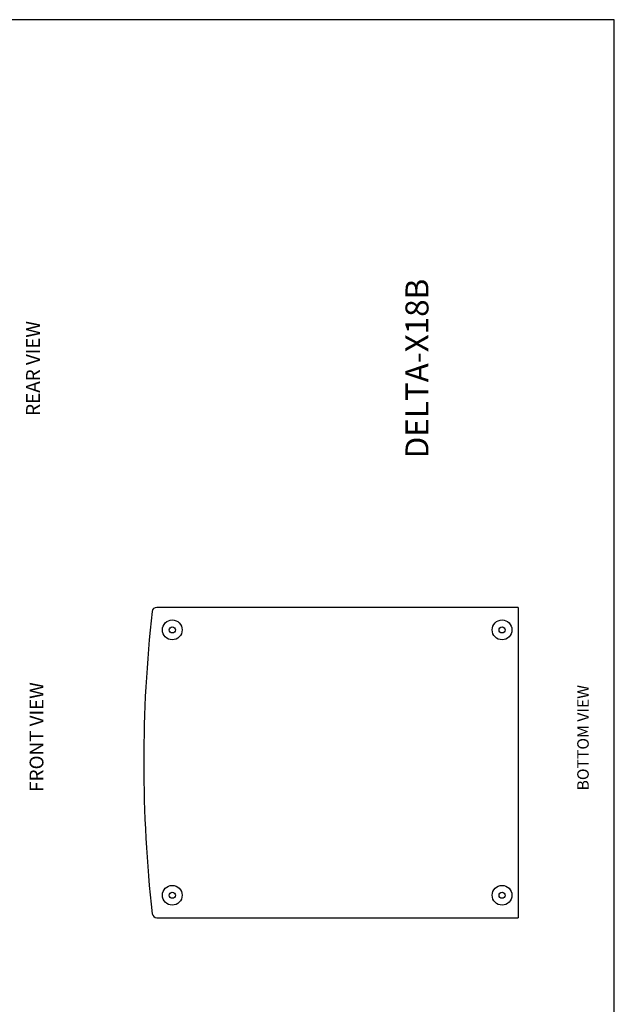
# Model space of a CAD drawing. Extents: x 4514 to 7134, y -844 to 2045.
# Drawn here: x 6102 to 7134, y 335 to 2045 of the extents above; entities that cross this region are included whole.
import ezdxf

# ---------------------------------------------------------------- set-up
doc = ezdxf.new("R2010")
doc.units = 0
doc.header["$LTSCALE"] = 50
doc.header["$MEASUREMENT"] = 0
doc.layers.get('0').update_dxf_attribs({"linetype": 'CONTINUOUS'})
doc.layers.add('CABINET', color=7, linetype='CONTINUOUS')
doc.layers.add('HA', color=2, linetype='CONTINUOUS')

msp = doc.modelspace()

# ---------------------------------------------------------------- linework, layer by layer
at = {"color": 7, "linetype": 'Continuous'}
for p, q in [((6967.2, 1024.7), (6339.8, 1024.7)), ((6967.2, 1024.7), (6967.2, 485.7)), ((6339.9, 485.7), (6967.2, 485.7))]:
    msp.add_line(p, q, dxfattribs=at)
for centre, radius in [((6366.8, 985.6), 17.2), ((6939.5, 985.6), 17.2), ((6366.8, 985.6), 5.35), ((6939.5, 985.6), 5.35), ((6366.8, 524.8), 17.2), ((6366.8, 524.8), 5.35), ((6939.5, 524.8), 17.2), ((6939.5, 524.8), 5.35)]:
    msp.add_circle(centre, radius, dxfattribs=at)
at = {"layer": 'CABINET', "linetype": 'Continuous'}
for centre, radius, start, end in [((8663.4, 755.5), 2346.2, 173.5872, 186.4293), ((6339.8, 1016.7), 8, 90, 173.6596), ((6339.9, 493.7), 8, 186.3567, 270)]:
    msp.add_arc(centre, radius, start, end, dxfattribs=at)
at = {"layer": 'HA', "color": 7, "linetype": 'Continuous'}
msp.add_lwpolyline([(4514.3, -844.1), (7134.4, -844.1), (7134.4, 2045.1), (4514.3, 2045.1)], close=True, dxfattribs=at)

# ---------------------------------------------------------------- texts
at = {"attachment_point": 1, "rotation": 90}
for s, insert, char_height, width in [('DELTA-X18B', (6771.7, 1283.5), 40, 400), ('{\\f宋体|b0|i0|c134|p54;REAR} {\\f宋体|b0|i0|c134|p54;VIEW}', (6112.9, 1357.3), 24, 240), ('{\\f宋体|b0|i0|c134|p54;FRONT} {\\f宋体|b0|i0|c134|p54;VIEW}', (6119.1, 704.4), 24, 240), ('{\\f宋体|b0|i0|c134|p54;BOTTOM} {\\f宋体|b0|i0|c134|p54;VIEW}', (7070, 706.8), 20, 200)]:
    msp.add_mtext(s, dxfattribs=dict(at, insert=insert, char_height=char_height, width=width))

doc.saveas('drawing.dxf')
